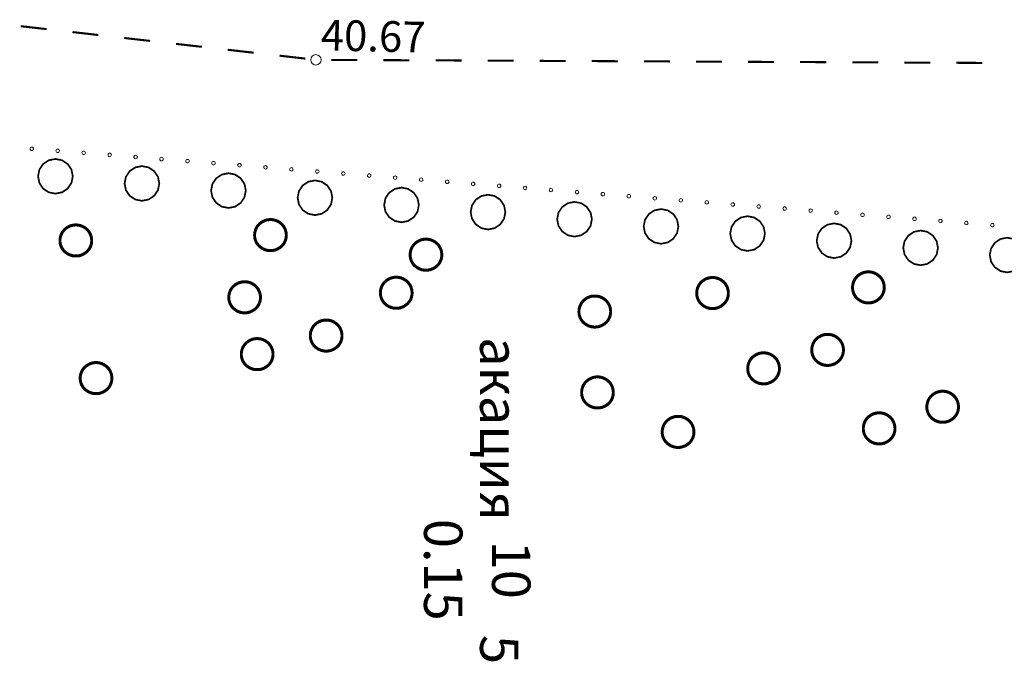
# Model space of a CAD drawing. Extents: x 3980 to 8671, y -706 to 3217.
# Drawn here: x 5164 to 5221, y -235 to -198 of the extents above; entities that cross this region are included whole.
import ezdxf
from ezdxf.enums import TextEntityAlignment as Align

# ---------------------------------------------------------------- set-up
doc = ezdxf.new("R2010")
doc.units = 0
doc.header["$MEASUREMENT"] = 0
for name, color, linetype in [('ГРАНИЦА_ПРОЕЗЖЕЙ_ЧАСТИ_УЛИЦЫ', 7, 'Continuous'), ('Контур_растительности', 7, 'Continuous'), ('ОТМЕТКА_ВЫСОТЫ', 7, 'Continuous'), ('Полоса_древесных_насаждений', 7, 'Continuous'), ('РАСТИТЕЛЬНОСТЬ', 7, 'Continuous')]:
    doc.layers.add(name, color=color, linetype=linetype)
doc.styles.add('TIMES_NEW_ROMAN_CYR_I204', font='Times New Roman Cyr')
doc.styles.add('TIMES_NEW_ROMAN_CYR_IU204', font='Times New Roman CYR')

# ---------------------------------------------------------------- blocks, each defined once
blk = doc.blocks.new('EMF_леса_высокоствольные_500')
at = {"color": 7}
for points in [[(0.506, 0.977), (0.512, 0.977), (0.518, 0.977), (0.523, 0.977), (0.529, 0.977), (0.535, 0.977), (0.541, 0.976), (0.547, 0.976), (0.553, 0.975), (0.558, 0.975), (0.564, 0.974), (0.57, 0.973), (0.575, 0.972), (0.581, 0.972), (0.587, 0.971), (0.592, 0.97), (0.598, 0.969), (0.603, 0.967), (0.609, 0.966), (0.614, 0.965), (0.62, 0.964), (0.625, 0.962), (0.631, 0.961), (0.636, 0.959), (0.642, 0.958), (0.647, 0.956), (0.652, 0.954), (0.657, 0.953), (0.663, 0.951), (0.668, 0.949), (0.673, 0.947), (0.678, 0.945), (0.683, 0.943), (0.688, 0.941), (0.693, 0.939), (0.698, 0.937), (0.703, 0.934), (0.708, 0.932), (0.713, 0.93), (0.718, 0.927), (0.723, 0.925), (0.728, 0.922), (0.733, 0.919), (0.737, 0.917), (0.742, 0.914), (0.747, 0.911), (0.751, 0.908), (0.756, 0.906), (0.761, 0.903), (0.765, 0.9), (0.77, 0.897), (0.774, 0.894), (0.779, 0.89), (0.783, 0.887), (0.787, 0.884), (0.792, 0.881), (0.796, 0.877), (0.8, 0.874), (0.804, 0.871), (0.808, 0.867), (0.812, 0.864), (0.817, 0.86), (0.821, 0.856), (0.825, 0.853), (0.828, 0.849), (0.832, 0.845), (0.836, 0.842), (0.84, 0.838), (0.844, 0.834), (0.847, 0.83), (0.851, 0.826), (0.855, 0.822), (0.858, 0.818), (0.862, 0.814), (0.865, 0.81), (0.869, 0.806), (0.872, 0.801), (0.875, 0.797), (0.879, 0.793), (0.882, 0.788), (0.885, 0.784), (0.888, 0.78), (0.891, 0.775), (0.894, 0.771), (0.897, 0.766), (0.9, 0.762), (0.903, 0.757), (0.906, 0.753), (0.909, 0.748), (0.912, 0.743), (0.914, 0.738), (0.917, 0.734), (0.92, 0.729), (0.922, 0.724), (0.925, 0.719), (0.927, 0.714), (0.929, 0.709), (0.932, 0.704), (0.934, 0.699), (0.936, 0.694), (0.938, 0.689), (0.94, 0.684), (0.942, 0.679), (0.944, 0.674), (0.946, 0.669), (0.948, 0.664), (0.95, 0.659), (0.952, 0.653), (0.953, 0.648), (0.955, 0.643), (0.957, 0.637), (0.958, 0.632), (0.96, 0.627), (0.961, 0.621), (0.962, 0.616), (0.963, 0.61), (0.965, 0.605), (0.966, 0.6), (0.967, 0.594), (0.968, 0.589), (0.969, 0.583), (0.97, 0.577), (0.971, 0.572), (0.971, 0.566), (0.972, 0.561), (0.973, 0.555), (0.973, 0.549), (0.974, 0.544), (0.974, 0.538), (0.975, 0.532), (0.975, 0.526), (0.975, 0.521), (0.975, 0.515), (0.975, 0.509), (0.975, 0.503), (0.975, 0.497), (0.975, 0.492), (0.975, 0.486), (0.975, 0.48), (0.975, 0.474), (0.974, 0.469), (0.974, 0.463), (0.973, 0.457), (0.973, 0.452), (0.972, 0.446), (0.971, 0.44), (0.971, 0.435), (0.97, 0.429), (0.969, 0.424), (0.968, 0.418), (0.967, 0.412), (0.966, 0.407), (0.965, 0.401), (0.963, 0.396), (0.962, 0.391), (0.961, 0.385), (0.96, 0.38), (0.958, 0.374), (0.957, 0.369), (0.955, 0.364), (0.953, 0.358), (0.952, 0.353), (0.95, 0.348), (0.948, 0.343), (0.946, 0.338), (0.944, 0.332), (0.942, 0.327), (0.94, 0.322), (0.938, 0.317), (0.936, 0.312), (0.934, 0.307), (0.932, 0.302), (0.929, 0.297), (0.927, 0.292), (0.925, 0.287), (0.922, 0.282), (0.92, 0.278), (0.917, 0.273), (0.914, 0.268), (0.912, 0.263), (0.909, 0.259), (0.906, 0.254), (0.903, 0.249), (0.9, 0.245), (0.897, 0.24), (0.894, 0.236), (0.891, 0.231), (0.888, 0.227), (0.885, 0.222), (0.882, 0.218), (0.879, 0.214), (0.875, 0.209), (0.872, 0.205), (0.869, 0.201), (0.865, 0.197), (0.862, 0.193), (0.858, 0.189), (0.855, 0.185), (0.851, 0.181), (0.847, 0.177), (0.844, 0.173), (0.84, 0.169), (0.836, 0.165), (0.832, 0.161), (0.828, 0.157), (0.825, 0.154), (0.821, 0.15), (0.817, 0.146), (0.812, 0.143), (0.808, 0.139), (0.804, 0.136), (0.8, 0.132), (0.796, 0.129), (0.792, 0.126), (0.787, 0.123), (0.783, 0.119), (0.779, 0.116), (0.774, 0.113), (0.77, 0.11), (0.765, 0.107), (0.761, 0.104), (0.756, 0.101), (0.751, 0.098), (0.747, 0.095), (0.742, 0.092), (0.737, 0.09), (0.733, 0.087), (0.728, 0.084), (0.723, 0.082), (0.718, 0.079), (0.713, 0.077), (0.708, 0.075), (0.703, 0.072), (0.698, 0.07), (0.693, 0.068), (0.688, 0.066), (0.683, 0.063), (0.678, 0.061), (0.673, 0.059), (0.668, 0.058), (0.663, 0.056), (0.657, 0.054), (0.652, 0.052), (0.647, 0.05), (0.642, 0.049), (0.636, 0.047), (0.631, 0.046), (0.625, 0.044), (0.62, 0.043), (0.614, 0.042), (0.609, 0.04), (0.603, 0.039), (0.598, 0.038), (0.592, 0.037), (0.587, 0.036), (0.581, 0.035), (0.575, 0.034), (0.57, 0.033), (0.564, 0.033), (0.558, 0.032), (0.553, 0.031), (0.547, 0.031), (0.541, 0.03), (0.535, 0.03), (0.529, 0.03), (0.523, 0.029), (0.518, 0.029), (0.512, 0.029), (0.506, 0.029), (0.5, 0.029), (0.494, 0.029), (0.488, 0.029), (0.482, 0.03), (0.476, 0.03), (0.47, 0.03), (0.464, 0.031), (0.458, 0.031), (0.452, 0.032), (0.446, 0.032), (0.44, 0.033), (0.434, 0.034), (0.428, 0.035), (0.423, 0.036), (0.417, 0.037), (0.411, 0.038), (0.406, 0.039), (0.4, 0.04), (0.394, 0.041), (0.389, 0.042), (0.383, 0.044), (0.378, 0.045), (0.372, 0.047), (0.367, 0.048), (0.361, 0.05), (0.356, 0.051), (0.35, 0.053), (0.345, 0.055), (0.34, 0.057), (0.334, 0.059), (0.329, 0.061), (0.324, 0.063), (0.319, 0.065), (0.314, 0.067), (0.309, 0.069), (0.303, 0.071), (0.298, 0.073), (0.293, 0.076), (0.288, 0.078), (0.284, 0.08), (0.279, 0.083), (0.274, 0.085), (0.269, 0.088), (0.264, 0.091), (0.259, 0.093), (0.255, 0.096), (0.25, 0.099), (0.245, 0.102), (0.241, 0.105), (0.236, 0.108), (0.232, 0.111), (0.227, 0.114), (0.223, 0.117), (0.218, 0.12), (0.214, 0.123), (0.21, 0.126), (0.205, 0.13), (0.201, 0.133), (0.197, 0.136), (0.193, 0.14), (0.189, 0.143), (0.185, 0.147), (0.181, 0.15), (0.177, 0.154), (0.173, 0.158), (0.169, 0.161), (0.165, 0.165), (0.161, 0.169), (0.157, 0.173), (0.154, 0.176), (0.15, 0.18), (0.146, 0.184), (0.143, 0.188), (0.139, 0.192), (0.136, 0.196), (0.132, 0.2), (0.129, 0.205), (0.126, 0.209), (0.122, 0.213), (0.119, 0.217), (0.116, 0.222), (0.113, 0.226), (0.11, 0.23), (0.106, 0.235), (0.103, 0.239), (0.101, 0.244), (0.098, 0.248), (0.095, 0.253), (0.092, 0.257), (0.089, 0.262), (0.087, 0.266), (0.084, 0.271), (0.081, 0.276), (0.079, 0.281), (0.076, 0.285), (0.074, 0.29), (0.071, 0.295), (0.069, 0.3), (0.067, 0.305), (0.065, 0.31), (0.063, 0.315), (0.06, 0.32), (0.058, 0.325), (0.056, 0.33), (0.054, 0.335), (0.053, 0.34), (0.051, 0.345), (0.049, 0.35), (0.047, 0.355), (0.046, 0.36), (0.044, 0.366), (0.042, 0.371), (0.041, 0.376), (0.04, 0.382), (0.038, 0.387), (0.037, 0.392), (0.036, 0.398), (0.035, 0.403), (0.033, 0.408), (0.032, 0.414), (0.031, 0.419), (0.03, 0.425), (0.03, 0.43), (0.029, 0.436), (0.028, 0.441), (0.027, 0.447), (0.027, 0.452), (0.026, 0.458), (0.026, 0.464), (0.025, 0.469), (0.025, 0.475), (0.025, 0.48), (0.024, 0.486), (0.024, 0.492), (0.024, 0.498), (0.024, 0.503), (0.024, 0.503), (0.024, 0.509), (0.024, 0.515), (0.024, 0.52), (0.025, 0.526), (0.025, 0.532), (0.025, 0.537), (0.026, 0.543), (0.026, 0.549), (0.027, 0.554), (0.027, 0.56), (0.028, 0.565), (0.029, 0.571), (0.03, 0.576), (0.03, 0.582), (0.031, 0.587), (0.032, 0.593), (0.033, 0.598), (0.035, 0.604), (0.036, 0.609), (0.037, 0.614), (0.038, 0.62), (0.04, 0.625), (0.041, 0.63), (0.042, 0.636), (0.044, 0.641), (0.046, 0.646), (0.047, 0.651), (0.049, 0.656), (0.051, 0.662), (0.053, 0.667), (0.054, 0.672), (0.056, 0.677), (0.058, 0.682), (0.06, 0.687), (0.063, 0.692), (0.065, 0.697), (0.067, 0.702), (0.069, 0.707), (0.071, 0.712), (0.074, 0.716), (0.076, 0.721), (0.079, 0.726), (0.081, 0.731), (0.084, 0.735), (0.087, 0.74), (0.089, 0.745), (0.092, 0.749), (0.095, 0.754), (0.098, 0.758), (0.101, 0.763), (0.103, 0.767), (0.106, 0.772), (0.11, 0.776), (0.113, 0.781), (0.116, 0.785), (0.119, 0.789), (0.122, 0.793), (0.126, 0.798), (0.129, 0.802), (0.132, 0.806), (0.136, 0.81), (0.139, 0.814), (0.143, 0.818), (0.146, 0.822), (0.15, 0.826), (0.154, 0.83), (0.157, 0.834), (0.161, 0.838), (0.165, 0.841), (0.169, 0.845), (0.173, 0.849), (0.177, 0.853), (0.181, 0.856), (0.185, 0.86), (0.189, 0.863), (0.193, 0.867), (0.197, 0.87), (0.201, 0.874), (0.205, 0.877), (0.21, 0.88), (0.214, 0.883), (0.218, 0.887), (0.223, 0.89), (0.227, 0.893), (0.232, 0.896), (0.236, 0.899), (0.241, 0.902), (0.245, 0.905), (0.25, 0.908), (0.255, 0.91), (0.259, 0.913), (0.264, 0.916), (0.269, 0.918), (0.274, 0.921), (0.279, 0.924), (0.284, 0.926), (0.288, 0.928), (0.293, 0.931), (0.298, 0.933), (0.303, 0.935), (0.309, 0.938), (0.314, 0.94), (0.319, 0.942), (0.324, 0.944), (0.329, 0.946), (0.334, 0.948), (0.34, 0.95), (0.345, 0.952), (0.35, 0.953), (0.356, 0.955), (0.361, 0.957), (0.367, 0.958), (0.372, 0.96), (0.378, 0.961), (0.383, 0.963), (0.389, 0.964), (0.394, 0.965), (0.4, 0.967), (0.406, 0.968), (0.411, 0.969), (0.417, 0.97), (0.423, 0.971), (0.428, 0.972), (0.434, 0.973), (0.44, 0.973), (0.446, 0.974), (0.452, 0.975), (0.458, 0.975), (0.464, 0.976), (0.47, 0.976), (0.476, 0.977), (0.482, 0.977), (0.488, 0.977), (0.494, 0.977), (0.5, 0.977), (0.506, 0.977)], [(0.506, 0.955), (0.511, 0.955), (0.517, 0.955), (0.523, 0.955), (0.528, 0.954), (0.534, 0.954), (0.54, 0.953), (0.545, 0.953), (0.551, 0.952), (0.556, 0.952), (0.562, 0.951), (0.567, 0.95), (0.573, 0.95), (0.578, 0.949), (0.584, 0.948), (0.589, 0.947), (0.595, 0.945), (0.6, 0.944), (0.606, 0.943), (0.611, 0.942), (0.616, 0.94), (0.622, 0.939), (0.627, 0.937), (0.632, 0.936), (0.637, 0.934), (0.643, 0.932), (0.648, 0.931), (0.653, 0.929), (0.658, 0.927), (0.663, 0.925), (0.668, 0.923), (0.673, 0.921), (0.678, 0.919), (0.683, 0.916), (0.688, 0.914), (0.693, 0.912), (0.698, 0.909), (0.703, 0.907), (0.708, 0.904), (0.713, 0.902), (0.717, 0.899), (0.722, 0.897), (0.727, 0.894), (0.731, 0.891), (0.736, 0.888), (0.741, 0.885), (0.745, 0.882), (0.75, 0.879), (0.754, 0.876), (0.759, 0.873), (0.763, 0.87), (0.768, 0.867), (0.772, 0.863), (0.776, 0.86), (0.78, 0.857), (0.785, 0.853), (0.789, 0.85), (0.793, 0.846), (0.797, 0.843), (0.801, 0.839), (0.805, 0.835), (0.809, 0.832), (0.813, 0.828), (0.817, 0.824), (0.821, 0.82), (0.825, 0.816), (0.828, 0.812), (0.832, 0.808), (0.836, 0.804), (0.839, 0.8), (0.843, 0.796), (0.846, 0.792), (0.85, 0.788), (0.853, 0.783), (0.857, 0.779), (0.86, 0.775), (0.863, 0.77), (0.866, 0.766), (0.87, 0.761), (0.873, 0.757), (0.876, 0.752), (0.879, 0.748), (0.882, 0.743), (0.885, 0.739), (0.887, 0.734), (0.89, 0.729), (0.893, 0.724), (0.896, 0.72), (0.898, 0.715), (0.901, 0.71), (0.903, 0.705), (0.906, 0.7), (0.908, 0.695), (0.911, 0.69), (0.913, 0.685), (0.915, 0.68), (0.917, 0.675), (0.919, 0.67), (0.921, 0.664), (0.923, 0.659), (0.925, 0.654), (0.927, 0.649), (0.929, 0.643), (0.931, 0.638), (0.932, 0.633), (0.934, 0.627), (0.935, 0.622), (0.937, 0.617), (0.938, 0.611), (0.939, 0.606), (0.941, 0.6), (0.942, 0.595), (0.943, 0.589), (0.944, 0.584), (0.945, 0.578), (0.946, 0.572), (0.947, 0.567), (0.948, 0.561), (0.948, 0.555), (0.949, 0.55), (0.95, 0.544), (0.95, 0.538), (0.95, 0.532), (0.951, 0.527), (0.951, 0.521), (0.951, 0.515), (0.951, 0.509), (0.951, 0.503), (0.951, 0.503), (0.951, 0.497), (0.951, 0.492), (0.951, 0.486), (0.951, 0.48), (0.95, 0.474), (0.95, 0.468), (0.95, 0.463), (0.949, 0.457), (0.948, 0.451), (0.948, 0.445), (0.947, 0.44), (0.946, 0.434), (0.945, 0.429), (0.944, 0.423), (0.943, 0.417), (0.942, 0.412), (0.941, 0.406), (0.939, 0.401), (0.938, 0.395), (0.937, 0.39), (0.935, 0.384), (0.934, 0.379), (0.932, 0.374), (0.931, 0.368), (0.929, 0.363), (0.927, 0.358), (0.925, 0.352), (0.923, 0.347), (0.921, 0.342), (0.919, 0.337), (0.917, 0.332), (0.915, 0.327), (0.913, 0.322), (0.911, 0.317), (0.908, 0.312), (0.906, 0.307), (0.903, 0.302), (0.901, 0.297), (0.898, 0.292), (0.896, 0.287), (0.893, 0.282), (0.89, 0.277), (0.887, 0.273), (0.885, 0.268), (0.882, 0.263), (0.879, 0.259), (0.876, 0.254), (0.873, 0.25), (0.87, 0.245), (0.866, 0.241), (0.863, 0.236), (0.86, 0.232), (0.857, 0.227), (0.853, 0.223), (0.85, 0.219), (0.846, 0.215), (0.843, 0.21), (0.839, 0.206), (0.836, 0.202), (0.832, 0.198), (0.828, 0.194), (0.825, 0.19), (0.821, 0.186), (0.817, 0.182), (0.813, 0.179), (0.809, 0.175), (0.805, 0.171), (0.801, 0.167), (0.797, 0.164), (0.793, 0.16), (0.789, 0.157), (0.785, 0.153), (0.78, 0.15), (0.776, 0.146), (0.772, 0.143), (0.768, 0.14), (0.763, 0.137), (0.759, 0.133), (0.754, 0.13), (0.75, 0.127), (0.745, 0.124), (0.741, 0.121), (0.736, 0.118), (0.731, 0.115), (0.727, 0.113), (0.722, 0.11), (0.717, 0.107), (0.713, 0.105), (0.708, 0.102), (0.703, 0.099), (0.698, 0.097), (0.693, 0.095), (0.688, 0.092), (0.683, 0.09), (0.678, 0.088), (0.673, 0.086), (0.668, 0.084), (0.663, 0.082), (0.658, 0.08), (0.653, 0.078), (0.648, 0.076), (0.643, 0.074), (0.637, 0.072), (0.632, 0.071), (0.627, 0.069), (0.622, 0.068), (0.616, 0.066), (0.611, 0.065), (0.606, 0.063), (0.6, 0.062), (0.595, 0.061), (0.589, 0.06), (0.584, 0.059), (0.578, 0.058), (0.573, 0.057), (0.567, 0.056), (0.562, 0.055), (0.556, 0.055), (0.551, 0.054), (0.545, 0.053), (0.54, 0.053), (0.534, 0.053), (0.528, 0.052), (0.523, 0.052), (0.517, 0.052), (0.511, 0.052), (0.506, 0.052), (0.506, 0.052), (0.5, 0.052), (0.494, 0.052), (0.488, 0.052), (0.482, 0.052), (0.477, 0.053), (0.471, 0.053), (0.465, 0.053), (0.459, 0.054), (0.454, 0.055), (0.448, 0.055), (0.442, 0.056), (0.437, 0.057), (0.431, 0.058), (0.425, 0.059), (0.42, 0.06), (0.414, 0.061), (0.409, 0.062), (0.403, 0.063), (0.398, 0.064), (0.392, 0.066), (0.387, 0.067), (0.381, 0.069), (0.376, 0.07), (0.371, 0.072), (0.365, 0.073), (0.36, 0.075), (0.355, 0.077), (0.35, 0.079), (0.344, 0.081), (0.339, 0.083), (0.334, 0.085), (0.329, 0.087), (0.324, 0.089), (0.319, 0.091), (0.314, 0.093), (0.309, 0.096), (0.304, 0.098), (0.299, 0.101), (0.294, 0.103), (0.289, 0.106), (0.284, 0.108), (0.279, 0.111), (0.275, 0.114), (0.27, 0.116), (0.265, 0.119), (0.261, 0.122), (0.256, 0.125), (0.252, 0.128), (0.247, 0.131), (0.243, 0.134), (0.238, 0.137), (0.234, 0.14), (0.229, 0.144), (0.225, 0.147), (0.221, 0.15), (0.216, 0.154), (0.212, 0.157), (0.208, 0.161), (0.204, 0.164), (0.2, 0.168), (0.196, 0.171), (0.192, 0.175), (0.188, 0.179), (0.184, 0.182), (0.18, 0.186), (0.176, 0.19), (0.173, 0.194), (0.169, 0.198), (0.165, 0.202), (0.162, 0.206), (0.158, 0.21), (0.155, 0.214), (0.151, 0.218), (0.148, 0.222), (0.144, 0.227), (0.141, 0.231), (0.138, 0.235), (0.134, 0.24), (0.131, 0.244), (0.128, 0.248), (0.125, 0.253), (0.122, 0.257), (0.119, 0.262), (0.116, 0.267), (0.113, 0.271), (0.111, 0.276), (0.108, 0.28), (0.105, 0.285), (0.103, 0.29), (0.1, 0.295), (0.097, 0.3), (0.095, 0.304), (0.093, 0.309), (0.09, 0.314), (0.088, 0.319), (0.086, 0.324), (0.084, 0.329), (0.081, 0.334), (0.079, 0.339), (0.077, 0.344), (0.076, 0.35), (0.074, 0.355), (0.072, 0.36), (0.07, 0.365), (0.068, 0.37), (0.067, 0.376), (0.065, 0.381), (0.064, 0.386), (0.062, 0.392), (0.061, 0.397), (0.06, 0.402), (0.058, 0.408), (0.057, 0.413), (0.056, 0.419), (0.055, 0.424), (0.054, 0.43), (0.053, 0.435), (0.053, 0.441), (0.052, 0.446), (0.051, 0.452), (0.05, 0.458), (0.05, 0.463), (0.049, 0.469), (0.049, 0.475), (0.049, 0.48), (0.048, 0.486), (0.048, 0.492), (0.048, 0.497), (0.048, 0.503), (0.048, 0.509), (0.048, 0.515), (0.048, 0.521), (0.049, 0.526), (0.049, 0.532), (0.049, 0.538), (0.05, 0.543), (0.05, 0.549), (0.051, 0.555), (0.052, 0.56), (0.053, 0.566), (0.053, 0.571), (0.054, 0.577), (0.055, 0.582), (0.056, 0.588), (0.057, 0.593), (0.058, 0.599), (0.06, 0.604), (0.061, 0.61), (0.062, 0.615), (0.064, 0.62), (0.065, 0.626), (0.067, 0.631), (0.068, 0.636), (0.07, 0.641), (0.072, 0.647), (0.074, 0.652), (0.076, 0.657), (0.077, 0.662), (0.079, 0.667), (0.081, 0.672), (0.084, 0.677), (0.086, 0.682), (0.088, 0.687), (0.09, 0.692), (0.093, 0.697), (0.095, 0.702), (0.097, 0.707), (0.1, 0.712), (0.103, 0.717), (0.105, 0.721), (0.108, 0.726), (0.111, 0.731), (0.113, 0.735), (0.116, 0.74), (0.119, 0.745), (0.122, 0.749), (0.125, 0.754), (0.128, 0.758), (0.131, 0.763), (0.134, 0.767), (0.138, 0.771), (0.141, 0.776), (0.144, 0.78), (0.148, 0.784), (0.151, 0.788), (0.155, 0.792), (0.158, 0.797), (0.162, 0.801), (0.165, 0.805), (0.169, 0.809), (0.173, 0.813), (0.176, 0.816), (0.18, 0.82), (0.184, 0.824), (0.188, 0.828), (0.192, 0.832), (0.196, 0.835), (0.2, 0.839), (0.204, 0.842), (0.208, 0.846), (0.212, 0.849), (0.216, 0.853), (0.221, 0.856), (0.225, 0.86), (0.229, 0.863), (0.234, 0.866), (0.238, 0.869), (0.243, 0.872), (0.247, 0.876), (0.252, 0.879), (0.256, 0.882), (0.261, 0.884), (0.265, 0.887), (0.27, 0.89), (0.275, 0.893), (0.279, 0.896), (0.284, 0.898), (0.289, 0.901), (0.294, 0.903), (0.299, 0.906), (0.304, 0.908), (0.309, 0.911), (0.314, 0.913), (0.319, 0.915), (0.324, 0.918), (0.329, 0.92), (0.334, 0.922), (0.339, 0.924), (0.344, 0.926), (0.35, 0.928), (0.355, 0.93), (0.36, 0.931), (0.365, 0.933), (0.371, 0.935), (0.376, 0.936), (0.381, 0.938), (0.387, 0.939), (0.392, 0.941), (0.398, 0.942), (0.403, 0.943), (0.409, 0.945), (0.414, 0.946), (0.42, 0.947), (0.425, 0.948), (0.431, 0.949), (0.437, 0.95), (0.442, 0.951), (0.448, 0.951), (0.454, 0.952), (0.459, 0.953), (0.465, 0.953), (0.471, 0.954), (0.477, 0.954), (0.482, 0.954), (0.488, 0.955), (0.494, 0.955), (0.5, 0.955)], [(0.506, 0.932), (0.511, 0.932), (0.517, 0.932), (0.523, 0.932), (0.528, 0.932), (0.534, 0.931), (0.54, 0.931), (0.545, 0.93), (0.551, 0.93), (0.556, 0.929), (0.562, 0.928), (0.567, 0.928), (0.573, 0.927), (0.578, 0.926), (0.584, 0.925), (0.589, 0.924), (0.594, 0.923), (0.6, 0.921), (0.605, 0.92), (0.61, 0.919), (0.616, 0.917), (0.621, 0.916), (0.626, 0.914), (0.631, 0.912), (0.636, 0.911), (0.642, 0.909), (0.647, 0.907), (0.652, 0.905), (0.657, 0.903), (0.662, 0.901), (0.667, 0.899), (0.672, 0.897), (0.677, 0.895), (0.682, 0.892), (0.687, 0.89), (0.691, 0.888), (0.696, 0.885), (0.701, 0.883), (0.706, 0.88), (0.711, 0.877), (0.715, 0.875), (0.72, 0.872), (0.724, 0.869), (0.729, 0.866), (0.734, 0.863), (0.738, 0.86), (0.742, 0.857), (0.747, 0.854), (0.751, 0.851), (0.756, 0.848), (0.76, 0.844), (0.764, 0.841), (0.768, 0.838), (0.772, 0.834), (0.777, 0.831), (0.781, 0.827), (0.785, 0.823), (0.789, 0.82), (0.793, 0.816), (0.797, 0.812), (0.8, 0.809), (0.804, 0.805), (0.808, 0.801), (0.812, 0.797), (0.815, 0.793), (0.819, 0.789), (0.823, 0.785), (0.826, 0.781), (0.83, 0.776), (0.833, 0.772), (0.836, 0.768), (0.84, 0.764), (0.843, 0.759), (0.846, 0.755), (0.849, 0.75), (0.852, 0.746), (0.855, 0.741), (0.858, 0.737), (0.861, 0.732), (0.864, 0.728), (0.867, 0.723), (0.87, 0.718), (0.872, 0.714), (0.875, 0.709), (0.878, 0.704), (0.88, 0.699), (0.883, 0.694), (0.885, 0.689), (0.887, 0.684), (0.89, 0.679), (0.892, 0.674), (0.894, 0.669), (0.896, 0.664), (0.898, 0.659), (0.9, 0.654), (0.902, 0.648), (0.904, 0.643), (0.906, 0.638), (0.907, 0.633), (0.909, 0.627), (0.911, 0.622), (0.912, 0.616), (0.914, 0.611), (0.915, 0.606), (0.916, 0.6), (0.918, 0.595), (0.919, 0.589), (0.92, 0.584), (0.921, 0.578), (0.922, 0.572), (0.923, 0.567), (0.923, 0.561), (0.924, 0.555), (0.925, 0.55), (0.925, 0.544), (0.926, 0.538), (0.926, 0.532), (0.927, 0.527), (0.927, 0.521), (0.927, 0.515), (0.927, 0.509), (0.927, 0.503), (0.927, 0.503), (0.927, 0.497), (0.927, 0.492), (0.927, 0.486), (0.927, 0.48), (0.926, 0.474), (0.926, 0.468), (0.925, 0.463), (0.925, 0.457), (0.924, 0.451), (0.923, 0.445), (0.923, 0.44), (0.922, 0.434), (0.921, 0.429), (0.92, 0.423), (0.919, 0.417), (0.918, 0.412), (0.916, 0.406), (0.915, 0.401), (0.914, 0.395), (0.912, 0.39), (0.911, 0.385), (0.909, 0.379), (0.907, 0.374), (0.906, 0.369), (0.904, 0.363), (0.902, 0.358), (0.9, 0.353), (0.898, 0.348), (0.896, 0.343), (0.894, 0.337), (0.892, 0.332), (0.89, 0.327), (0.887, 0.322), (0.885, 0.317), (0.883, 0.312), (0.88, 0.307), (0.878, 0.303), (0.875, 0.298), (0.872, 0.293), (0.87, 0.288), (0.867, 0.284), (0.864, 0.279), (0.861, 0.274), (0.858, 0.27), (0.855, 0.265), (0.852, 0.261), (0.849, 0.256), (0.846, 0.252), (0.843, 0.247), (0.84, 0.243), (0.836, 0.239), (0.833, 0.234), (0.83, 0.23), (0.826, 0.226), (0.823, 0.222), (0.819, 0.218), (0.815, 0.214), (0.812, 0.21), (0.808, 0.206), (0.804, 0.202), (0.8, 0.198), (0.797, 0.194), (0.793, 0.19), (0.789, 0.187), (0.785, 0.183), (0.781, 0.179), (0.777, 0.176), (0.772, 0.172), (0.768, 0.169), (0.764, 0.166), (0.76, 0.162), (0.756, 0.159), (0.751, 0.156), (0.747, 0.153), (0.742, 0.149), (0.738, 0.146), (0.734, 0.143), (0.729, 0.14), (0.724, 0.137), (0.72, 0.135), (0.715, 0.132), (0.711, 0.129), (0.706, 0.126), (0.701, 0.124), (0.696, 0.121), (0.691, 0.119), (0.687, 0.116), (0.682, 0.114), (0.677, 0.112), (0.672, 0.11), (0.667, 0.107), (0.662, 0.105), (0.657, 0.103), (0.652, 0.101), (0.647, 0.099), (0.642, 0.098), (0.636, 0.096), (0.631, 0.094), (0.626, 0.092), (0.621, 0.091), (0.616, 0.089), (0.61, 0.088), (0.605, 0.086), (0.6, 0.085), (0.594, 0.084), (0.589, 0.083), (0.584, 0.082), (0.578, 0.081), (0.573, 0.08), (0.567, 0.079), (0.562, 0.078), (0.556, 0.077), (0.551, 0.077), (0.545, 0.076), (0.54, 0.076), (0.534, 0.075), (0.528, 0.075), (0.523, 0.075), (0.517, 0.074), (0.511, 0.074), (0.506, 0.074), (0.506, 0.074), (0.5, 0.074), (0.494, 0.074), (0.488, 0.075), (0.482, 0.075), (0.476, 0.075), (0.471, 0.076), (0.465, 0.076), (0.459, 0.077), (0.453, 0.077), (0.448, 0.078), (0.442, 0.079), (0.436, 0.08), (0.431, 0.081), (0.425, 0.082), (0.419, 0.083), (0.414, 0.084), (0.408, 0.085), (0.403, 0.086), (0.397, 0.088), (0.392, 0.089), (0.386, 0.091), (0.381, 0.092), (0.376, 0.094), (0.37, 0.095), (0.365, 0.097), (0.36, 0.099), (0.355, 0.101), (0.349, 0.103), (0.344, 0.105), (0.339, 0.107), (0.334, 0.109), (0.329, 0.111), (0.324, 0.113), (0.319, 0.116), (0.314, 0.118), (0.309, 0.121), (0.304, 0.123), (0.299, 0.126), (0.294, 0.128), (0.29, 0.131), (0.285, 0.134), (0.28, 0.136), (0.275, 0.139), (0.271, 0.142), (0.266, 0.145), (0.262, 0.148), (0.257, 0.151), (0.253, 0.154), (0.248, 0.158), (0.244, 0.161), (0.24, 0.164), (0.235, 0.167), (0.231, 0.171), (0.227, 0.174), (0.223, 0.178), (0.219, 0.181), (0.214, 0.185), (0.21, 0.189), (0.206, 0.192), (0.203, 0.196), (0.199, 0.2), (0.195, 0.204), (0.191, 0.208), (0.187, 0.212), (0.184, 0.215), (0.18, 0.22), (0.176, 0.224), (0.173, 0.228), (0.169, 0.232), (0.166, 0.236), (0.163, 0.24), (0.159, 0.245), (0.156, 0.249), (0.153, 0.253), (0.15, 0.258), (0.147, 0.262), (0.144, 0.267), (0.141, 0.271), (0.138, 0.276), (0.135, 0.28), (0.132, 0.285), (0.129, 0.29), (0.127, 0.295), (0.124, 0.299), (0.121, 0.304), (0.119, 0.309), (0.116, 0.314), (0.114, 0.319), (0.112, 0.324), (0.109, 0.329), (0.107, 0.334), (0.105, 0.339), (0.103, 0.344), (0.101, 0.349), (0.099, 0.354), (0.097, 0.359), (0.095, 0.364), (0.094, 0.37), (0.092, 0.375), (0.09, 0.38), (0.089, 0.386), (0.087, 0.391), (0.086, 0.396), (0.084, 0.402), (0.083, 0.407), (0.082, 0.413), (0.081, 0.418), (0.08, 0.424), (0.079, 0.429), (0.078, 0.435), (0.077, 0.44), (0.076, 0.446), (0.075, 0.452), (0.075, 0.457), (0.074, 0.463), (0.074, 0.469), (0.073, 0.474), (0.073, 0.48), (0.073, 0.486), (0.072, 0.492), (0.072, 0.497), (0.072, 0.503), (0.072, 0.509), (0.072, 0.515), (0.073, 0.521), (0.073, 0.526), (0.073, 0.532), (0.074, 0.538), (0.074, 0.544), (0.075, 0.549), (0.075, 0.555), (0.076, 0.561), (0.077, 0.566), (0.078, 0.572), (0.079, 0.577), (0.08, 0.583), (0.081, 0.588), (0.082, 0.594), (0.083, 0.599), (0.084, 0.605), (0.086, 0.61), (0.087, 0.616), (0.089, 0.621), (0.09, 0.626), (0.092, 0.632), (0.094, 0.637), (0.095, 0.642), (0.097, 0.647), (0.099, 0.652), (0.101, 0.658), (0.103, 0.663), (0.105, 0.668), (0.107, 0.673), (0.109, 0.678), (0.112, 0.683), (0.114, 0.688), (0.116, 0.693), (0.119, 0.698), (0.121, 0.702), (0.124, 0.707), (0.127, 0.712), (0.129, 0.717), (0.132, 0.721), (0.135, 0.726), (0.138, 0.731), (0.141, 0.735), (0.144, 0.74), (0.147, 0.744), (0.15, 0.749), (0.153, 0.753), (0.156, 0.758), (0.159, 0.762), (0.163, 0.766), (0.166, 0.77), (0.169, 0.775), (0.173, 0.779), (0.176, 0.783), (0.18, 0.787), (0.184, 0.791), (0.187, 0.795), (0.191, 0.799), (0.195, 0.803), (0.199, 0.807), (0.203, 0.81), (0.206, 0.814), (0.21, 0.818), (0.214, 0.822), (0.219, 0.825), (0.223, 0.829), (0.227, 0.832), (0.231, 0.836), (0.235, 0.839), (0.24, 0.842), (0.244, 0.846), (0.248, 0.849), (0.253, 0.852), (0.257, 0.855), (0.262, 0.858), (0.266, 0.861), (0.271, 0.864), (0.275, 0.867), (0.28, 0.87), (0.285, 0.873), (0.29, 0.876), (0.294, 0.878), (0.299, 0.881), (0.304, 0.883), (0.309, 0.886), (0.314, 0.888), (0.319, 0.891), (0.324, 0.893), (0.329, 0.895), (0.334, 0.897), (0.339, 0.9), (0.344, 0.902), (0.349, 0.904), (0.355, 0.906), (0.36, 0.908), (0.365, 0.909), (0.37, 0.911), (0.376, 0.913), (0.381, 0.914), (0.386, 0.916), (0.392, 0.917), (0.397, 0.919), (0.403, 0.92), (0.408, 0.921), (0.414, 0.923), (0.419, 0.924), (0.425, 0.925), (0.431, 0.926), (0.436, 0.927), (0.442, 0.928), (0.448, 0.928), (0.453, 0.929), (0.459, 0.93), (0.465, 0.93), (0.471, 0.931), (0.476, 0.931), (0.482, 0.932), (0.488, 0.932), (0.494, 0.932), (0.5, 0.932)]]:
    blk.add_lwpolyline(points, close=True, dxfattribs=at)

msp = doc.modelspace()

# ---------------------------------------------------------------- linework, layer by layer
at = {"layer": 'ГРАНИЦА_ПРОЕЗЖЕЙ_ЧАСТИ_УЛИЦЫ', "color": 8, "lineweight": 15, "true_color": 0x757575, "const_width": 0.12}
for points in [[(5164.5, -198.597), (5165.991, -198.767)], [(5167.481, -198.936), (5168.971, -199.106)], [(5170.462, -199.276), (5171.952, -199.446)], [(5173.442, -199.616), (5174.933, -199.786)], [(5176.423, -199.955), (5177.913, -200.125)], [(5179.404, -200.295), (5180.894, -200.465)], [(5182.39, -200.538), (5183.89, -200.545)], [(5185.39, -200.552), (5186.89, -200.559)], [(5188.39, -200.566), (5189.89, -200.573)], [(5191.39, -200.58), (5192.89, -200.587)], [(5194.39, -200.594), (5195.89, -200.601)], [(5197.39, -200.608), (5198.89, -200.615)], [(5200.39, -200.622), (5201.89, -200.629)], [(5203.39, -200.636), (5204.89, -200.643)], [(5206.39, -200.649), (5207.89, -200.656)], [(5209.39, -200.663), (5210.89, -200.67)], [(5212.39, -200.677), (5213.89, -200.684)], [(5215.39, -200.691), (5216.89, -200.698)], [(5218.39, -200.705), (5219.89, -200.712)]]:
    msp.add_lwpolyline(points, dxfattribs=at)
at = {"layer": 'Контур_растительности', "color": 8, "lineweight": 15, "true_color": 0x757575}
for points in [[(5165.135, -205.756), (5165.173, -205.748), (5165.205, -205.727), (5165.227, -205.694), (5165.235, -205.656), (5165.227, -205.618), (5165.205, -205.585), (5165.173, -205.564), (5165.135, -205.556), (5165.096, -205.564), (5165.064, -205.585), (5165.042, -205.618), (5165.035, -205.656), (5165.042, -205.694), (5165.064, -205.727), (5165.096, -205.748)], [(5166.63, -205.875), (5166.668, -205.867), (5166.701, -205.846), (5166.722, -205.813), (5166.73, -205.775), (5166.722, -205.737), (5166.701, -205.704), (5166.668, -205.682), (5166.63, -205.675), (5166.592, -205.682), (5166.559, -205.704), (5166.537, -205.737), (5166.53, -205.775), (5166.537, -205.813), (5166.559, -205.846), (5166.592, -205.867)], [(5168.125, -205.994), (5168.163, -205.986), (5168.196, -205.964), (5168.218, -205.932), (5168.225, -205.894), (5168.218, -205.855), (5168.196, -205.823), (5168.163, -205.801), (5168.125, -205.794), (5168.087, -205.801), (5168.054, -205.823), (5168.033, -205.855), (5168.025, -205.894), (5168.033, -205.932), (5168.054, -205.964), (5168.087, -205.986)], [(5169.62, -206.113), (5169.659, -206.105), (5169.691, -206.083), (5169.713, -206.051), (5169.72, -206.013), (5169.713, -205.974), (5169.691, -205.942), (5169.659, -205.92), (5169.62, -205.913), (5169.582, -205.92), (5169.55, -205.942), (5169.528, -205.974), (5169.52, -206.013), (5169.528, -206.051), (5169.55, -206.083), (5169.582, -206.105)], [(5171.116, -206.231), (5171.154, -206.224), (5171.186, -206.202), (5171.208, -206.17), (5171.216, -206.131), (5171.208, -206.093), (5171.186, -206.061), (5171.154, -206.039), (5171.116, -206.031), (5171.077, -206.039), (5171.045, -206.061), (5171.023, -206.093), (5171.016, -206.131), (5171.023, -206.17), (5171.045, -206.202), (5171.077, -206.224)], [(5172.611, -206.35), (5172.649, -206.343), (5172.682, -206.321), (5172.703, -206.288), (5172.711, -206.25), (5172.703, -206.212), (5172.682, -206.179), (5172.649, -206.158), (5172.611, -206.15), (5172.573, -206.158), (5172.54, -206.179), (5172.519, -206.212), (5172.511, -206.25), (5172.519, -206.288), (5172.54, -206.321), (5172.573, -206.343)], [(5174.106, -206.469), (5174.145, -206.461), (5174.177, -206.44), (5174.199, -206.407), (5174.206, -206.369), (5174.199, -206.331), (5174.177, -206.298), (5174.145, -206.277), (5174.106, -206.269), (5174.068, -206.277), (5174.036, -206.298), (5174.014, -206.331), (5174.006, -206.369), (5174.014, -206.407), (5174.036, -206.44), (5174.068, -206.461)], [(5175.602, -206.588), (5175.64, -206.58), (5175.672, -206.559), (5175.694, -206.526), (5175.702, -206.488), (5175.694, -206.45), (5175.672, -206.417), (5175.64, -206.396), (5175.602, -206.388), (5175.563, -206.396), (5175.531, -206.417), (5175.509, -206.45), (5175.502, -206.488), (5175.509, -206.526), (5175.531, -206.559), (5175.563, -206.58)], [(5177.097, -206.707), (5177.135, -206.699), (5177.168, -206.677), (5177.189, -206.645), (5177.197, -206.607), (5177.189, -206.568), (5177.168, -206.536), (5177.135, -206.514), (5177.097, -206.507), (5177.059, -206.514), (5177.026, -206.536), (5177.004, -206.568), (5176.997, -206.607), (5177.004, -206.645), (5177.026, -206.677), (5177.059, -206.699)], [(5178.592, -206.826), (5178.63, -206.818), (5178.663, -206.796), (5178.685, -206.764), (5178.692, -206.726), (5178.685, -206.687), (5178.663, -206.655), (5178.63, -206.633), (5178.592, -206.626), (5178.554, -206.633), (5178.521, -206.655), (5178.5, -206.687), (5178.492, -206.726), (5178.5, -206.764), (5178.521, -206.796), (5178.554, -206.818)], [(5180.087, -206.944), (5180.126, -206.937), (5180.158, -206.915), (5180.18, -206.883), (5180.187, -206.844), (5180.18, -206.806), (5180.158, -206.774), (5180.126, -206.752), (5180.087, -206.744), (5180.049, -206.752), (5180.017, -206.774), (5179.995, -206.806), (5179.987, -206.844), (5179.995, -206.883), (5180.017, -206.915), (5180.049, -206.937)], [(5181.583, -207.063), (5181.621, -207.056), (5181.653, -207.034), (5181.675, -207.002), (5181.683, -206.963), (5181.675, -206.925), (5181.653, -206.893), (5181.621, -206.871), (5181.583, -206.863), (5181.544, -206.871), (5181.512, -206.893), (5181.49, -206.925), (5181.483, -206.963), (5181.49, -207.002), (5181.512, -207.034), (5181.544, -207.056)], [(5183.078, -207.182), (5183.116, -207.174), (5183.149, -207.153), (5183.17, -207.12), (5183.178, -207.082), (5183.17, -207.044), (5183.149, -207.011), (5183.116, -206.99), (5183.078, -206.982), (5183.04, -206.99), (5183.007, -207.011), (5182.986, -207.044), (5182.978, -207.082), (5182.986, -207.12), (5183.007, -207.153), (5183.04, -207.174)], [(5184.573, -207.301), (5184.612, -207.293), (5184.644, -207.272), (5184.666, -207.239), (5184.673, -207.201), (5184.666, -207.163), (5184.644, -207.13), (5184.612, -207.109), (5184.573, -207.101), (5184.535, -207.109), (5184.503, -207.13), (5184.481, -207.163), (5184.473, -207.201), (5184.481, -207.239), (5184.503, -207.272), (5184.535, -207.293)], [(5186.069, -207.42), (5186.107, -207.412), (5186.139, -207.39), (5186.161, -207.358), (5186.169, -207.32), (5186.161, -207.282), (5186.139, -207.249), (5186.107, -207.227), (5186.069, -207.22), (5186.03, -207.227), (5185.998, -207.249), (5185.976, -207.282), (5185.969, -207.32), (5185.976, -207.358), (5185.998, -207.39), (5186.03, -207.412)], [(5187.564, -207.539), (5187.602, -207.531), (5187.635, -207.509), (5187.656, -207.477), (5187.664, -207.439), (5187.656, -207.4), (5187.635, -207.368), (5187.602, -207.346), (5187.564, -207.339), (5187.526, -207.346), (5187.493, -207.368), (5187.471, -207.4), (5187.464, -207.439), (5187.471, -207.477), (5187.493, -207.509), (5187.526, -207.531)], [(5189.059, -207.657), (5189.097, -207.65), (5189.13, -207.628), (5189.152, -207.596), (5189.159, -207.557), (5189.152, -207.519), (5189.13, -207.487), (5189.097, -207.465), (5189.059, -207.457), (5189.021, -207.465), (5188.988, -207.487), (5188.967, -207.519), (5188.959, -207.557), (5188.967, -207.596), (5188.988, -207.628), (5189.021, -207.65)], [(5190.554, -207.776), (5190.593, -207.769), (5190.625, -207.747), (5190.647, -207.715), (5190.654, -207.676), (5190.647, -207.638), (5190.625, -207.606), (5190.593, -207.584), (5190.554, -207.576), (5190.516, -207.584), (5190.484, -207.606), (5190.462, -207.638), (5190.454, -207.676), (5190.462, -207.715), (5190.484, -207.747), (5190.516, -207.769)], [(5192.05, -207.895), (5192.088, -207.888), (5192.12, -207.866), (5192.142, -207.833), (5192.15, -207.795), (5192.142, -207.757), (5192.12, -207.724), (5192.088, -207.703), (5192.05, -207.695), (5192.011, -207.703), (5191.979, -207.724), (5191.957, -207.757), (5191.95, -207.795), (5191.957, -207.833), (5191.979, -207.866), (5192.011, -207.888)], [(5193.545, -208.014), (5193.583, -208.006), (5193.616, -207.985), (5193.637, -207.952), (5193.645, -207.914), (5193.637, -207.876), (5193.616, -207.843), (5193.583, -207.822), (5193.545, -207.814), (5193.507, -207.822), (5193.474, -207.843), (5193.453, -207.876), (5193.445, -207.914), (5193.453, -207.952), (5193.474, -207.985), (5193.507, -208.006)], [(5195.04, -208.133), (5195.079, -208.125), (5195.111, -208.104), (5195.133, -208.071), (5195.14, -208.033), (5195.133, -207.995), (5195.111, -207.962), (5195.079, -207.94), (5195.04, -207.933), (5195.002, -207.94), (5194.97, -207.962), (5194.948, -207.995), (5194.94, -208.033), (5194.948, -208.071), (5194.97, -208.104), (5195.002, -208.125)], [(5196.536, -208.252), (5196.574, -208.244), (5196.606, -208.222), (5196.628, -208.19), (5196.636, -208.152), (5196.628, -208.113), (5196.606, -208.081), (5196.574, -208.059), (5196.536, -208.052), (5196.497, -208.059), (5196.465, -208.081), (5196.443, -208.113), (5196.436, -208.152), (5196.443, -208.19), (5196.465, -208.222), (5196.497, -208.244)], [(5198.031, -208.37), (5198.069, -208.363), (5198.102, -208.341), (5198.123, -208.309), (5198.131, -208.27), (5198.123, -208.232), (5198.102, -208.2), (5198.069, -208.178), (5198.031, -208.17), (5197.993, -208.178), (5197.96, -208.2), (5197.938, -208.232), (5197.931, -208.27), (5197.938, -208.309), (5197.96, -208.341), (5197.993, -208.363)], [(5199.526, -208.489), (5199.564, -208.482), (5199.597, -208.46), (5199.619, -208.428), (5199.626, -208.389), (5199.619, -208.351), (5199.597, -208.319), (5199.564, -208.297), (5199.526, -208.289), (5199.488, -208.297), (5199.455, -208.319), (5199.434, -208.351), (5199.426, -208.389), (5199.434, -208.428), (5199.455, -208.46), (5199.488, -208.482)], [(5201.021, -208.608), (5201.06, -208.601), (5201.092, -208.579), (5201.114, -208.546), (5201.121, -208.508), (5201.114, -208.47), (5201.092, -208.437), (5201.06, -208.416), (5201.021, -208.408), (5200.983, -208.416), (5200.951, -208.437), (5200.929, -208.47), (5200.921, -208.508), (5200.929, -208.546), (5200.951, -208.579), (5200.983, -208.601)], [(5202.517, -208.727), (5202.555, -208.719), (5202.587, -208.698), (5202.609, -208.665), (5202.617, -208.627), (5202.609, -208.589), (5202.587, -208.556), (5202.555, -208.535), (5202.517, -208.527), (5202.478, -208.535), (5202.446, -208.556), (5202.424, -208.589), (5202.417, -208.627), (5202.424, -208.665), (5202.446, -208.698), (5202.478, -208.719)], [(5204.012, -208.846), (5204.05, -208.838), (5204.083, -208.817), (5204.104, -208.784), (5204.112, -208.746), (5204.104, -208.708), (5204.083, -208.675), (5204.05, -208.653), (5204.012, -208.646), (5203.974, -208.653), (5203.941, -208.675), (5203.92, -208.708), (5203.912, -208.746), (5203.92, -208.784), (5203.941, -208.817), (5203.974, -208.838)], [(5205.507, -208.965), (5205.546, -208.957), (5205.578, -208.935), (5205.6, -208.903), (5205.607, -208.865), (5205.6, -208.826), (5205.578, -208.794), (5205.546, -208.772), (5205.507, -208.765), (5205.469, -208.772), (5205.437, -208.794), (5205.415, -208.826), (5205.407, -208.865), (5205.415, -208.903), (5205.437, -208.935), (5205.469, -208.957)], [(5207.003, -209.084), (5207.041, -209.076), (5207.073, -209.054), (5207.095, -209.022), (5207.103, -208.984), (5207.095, -208.945), (5207.073, -208.913), (5207.041, -208.891), (5207.003, -208.884), (5206.964, -208.891), (5206.932, -208.913), (5206.91, -208.945), (5206.903, -208.984), (5206.91, -209.022), (5206.932, -209.054), (5206.964, -209.076)], [(5208.498, -209.202), (5208.536, -209.195), (5208.569, -209.173), (5208.59, -209.141), (5208.598, -209.102), (5208.59, -209.064), (5208.569, -209.032), (5208.536, -209.01), (5208.498, -209.002), (5208.46, -209.01), (5208.427, -209.032), (5208.405, -209.064), (5208.398, -209.102), (5208.405, -209.141), (5208.427, -209.173), (5208.46, -209.195)], [(5209.993, -209.321), (5210.031, -209.314), (5210.064, -209.292), (5210.086, -209.259), (5210.093, -209.221), (5210.086, -209.183), (5210.064, -209.151), (5210.031, -209.129), (5209.993, -209.121), (5209.955, -209.129), (5209.922, -209.151), (5209.901, -209.183), (5209.893, -209.221), (5209.901, -209.259), (5209.922, -209.292), (5209.955, -209.314)], [(5211.488, -209.44), (5211.527, -209.432), (5211.559, -209.411), (5211.581, -209.378), (5211.588, -209.34), (5211.581, -209.302), (5211.559, -209.269), (5211.527, -209.248), (5211.488, -209.24), (5211.45, -209.248), (5211.418, -209.269), (5211.396, -209.302), (5211.388, -209.34), (5211.396, -209.378), (5211.418, -209.411), (5211.45, -209.432)], [(5212.984, -209.559), (5213.022, -209.551), (5213.054, -209.53), (5213.076, -209.497), (5213.084, -209.459), (5213.076, -209.421), (5213.054, -209.388), (5213.022, -209.367), (5212.984, -209.359), (5212.945, -209.367), (5212.913, -209.388), (5212.891, -209.421), (5212.884, -209.459), (5212.891, -209.497), (5212.913, -209.53), (5212.945, -209.551)], [(5214.479, -209.678), (5214.517, -209.67), (5214.55, -209.648), (5214.571, -209.616), (5214.579, -209.578), (5214.571, -209.539), (5214.55, -209.507), (5214.517, -209.485), (5214.479, -209.478), (5214.441, -209.485), (5214.408, -209.507), (5214.387, -209.539), (5214.379, -209.578), (5214.387, -209.616), (5214.408, -209.648), (5214.441, -209.67)], [(5215.974, -209.797), (5216.013, -209.789), (5216.045, -209.767), (5216.067, -209.735), (5216.074, -209.697), (5216.067, -209.658), (5216.045, -209.626), (5216.013, -209.604), (5215.974, -209.597), (5215.936, -209.604), (5215.904, -209.626), (5215.882, -209.658), (5215.874, -209.697), (5215.882, -209.735), (5215.904, -209.767), (5215.936, -209.789)], [(5217.47, -209.915), (5217.508, -209.908), (5217.54, -209.886), (5217.562, -209.854), (5217.57, -209.815), (5217.562, -209.777), (5217.54, -209.745), (5217.508, -209.723), (5217.47, -209.715), (5217.431, -209.723), (5217.399, -209.745), (5217.377, -209.777), (5217.37, -209.815), (5217.377, -209.854), (5217.399, -209.886), (5217.431, -209.908)], [(5218.965, -210.034), (5219.003, -210.027), (5219.036, -210.005), (5219.057, -209.973), (5219.065, -209.934), (5219.057, -209.896), (5219.036, -209.864), (5219.003, -209.842), (5218.965, -209.834), (5218.927, -209.842), (5218.894, -209.864), (5218.872, -209.896), (5218.865, -209.934), (5218.872, -209.973), (5218.894, -210.005), (5218.927, -210.027)], [(5220.46, -210.153), (5220.498, -210.145), (5220.531, -210.124), (5220.553, -210.091), (5220.56, -210.053), (5220.553, -210.015), (5220.531, -209.982), (5220.498, -209.961), (5220.46, -209.953), (5220.422, -209.961), (5220.389, -209.982), (5220.368, -210.015), (5220.36, -210.053), (5220.368, -210.091), (5220.389, -210.124), (5220.422, -210.145)]]:
    msp.add_lwpolyline(points, close=True, dxfattribs=at)
at = {"layer": 'ОТМЕТКА_ВЫСОТЫ', "color": 8, "lineweight": 15, "true_color": 0x757575}
msp.add_lwpolyline([(5181.504, -200.834), (5181.619, -200.812), (5181.717, -200.747), (5181.782, -200.649), (5181.804, -200.534), (5181.782, -200.42), (5181.717, -200.322), (5181.619, -200.257), (5181.504, -200.234), (5181.39, -200.257), (5181.292, -200.322), (5181.227, -200.42), (5181.204, -200.534), (5181.227, -200.649), (5181.292, -200.747), (5181.39, -200.812)], close=True, dxfattribs=at)
at = {"layer": 'Полоса_древесных_насаждений', "color": 8, "lineweight": 15, "true_color": 0x757575, "const_width": 0.1}
for points in [[(5166.498, -208.243), (5166.881, -208.166), (5167.205, -207.95), (5167.422, -207.625), (5167.498, -207.243), (5167.422, -206.86), (5167.205, -206.535), (5166.881, -206.319), (5166.498, -206.243), (5166.116, -206.319), (5165.791, -206.535), (5165.574, -206.86), (5165.498, -207.243), (5165.574, -207.625), (5165.791, -207.95), (5166.116, -208.166)], [(5171.481, -208.655), (5171.864, -208.579), (5172.188, -208.362), (5172.405, -208.038), (5172.481, -207.655), (5172.405, -207.272), (5172.188, -206.948), (5171.864, -206.731), (5171.481, -206.655), (5171.098, -206.731), (5170.774, -206.948), (5170.557, -207.272), (5170.481, -207.655), (5170.557, -208.038), (5170.774, -208.362), (5171.098, -208.579)], [(5176.464, -209.067), (5176.847, -208.991), (5177.171, -208.774), (5177.388, -208.45), (5177.464, -208.067), (5177.388, -207.684), (5177.171, -207.36), (5176.847, -207.143), (5176.464, -207.067), (5176.081, -207.143), (5175.757, -207.36), (5175.54, -207.684), (5175.464, -208.067), (5175.54, -208.45), (5175.757, -208.774), (5176.081, -208.991)], [(5181.447, -209.479), (5181.83, -209.403), (5182.154, -209.187), (5182.371, -208.862), (5182.447, -208.479), (5182.371, -208.097), (5182.154, -207.772), (5181.83, -207.556), (5181.447, -207.479), (5181.064, -207.556), (5180.74, -207.772), (5180.523, -208.097), (5180.447, -208.479), (5180.523, -208.862), (5180.74, -209.187), (5181.064, -209.403)], [(5186.43, -209.892), (5186.813, -209.816), (5187.137, -209.599), (5187.354, -209.274), (5187.43, -208.892), (5187.354, -208.509), (5187.137, -208.185), (5186.813, -207.968), (5186.43, -207.892), (5186.047, -207.968), (5185.723, -208.185), (5185.506, -208.509), (5185.43, -208.892), (5185.506, -209.274), (5185.723, -209.599), (5186.047, -209.816)], [(5191.413, -210.304), (5191.796, -210.228), (5192.12, -210.011), (5192.337, -209.687), (5192.413, -209.304), (5192.337, -208.921), (5192.12, -208.597), (5191.796, -208.38), (5191.413, -208.304), (5191.03, -208.38), (5190.706, -208.597), (5190.489, -208.921), (5190.413, -209.304), (5190.489, -209.687), (5190.706, -210.011), (5191.03, -210.228)], [(5196.396, -210.716), (5196.779, -210.64), (5197.103, -210.423), (5197.32, -210.099), (5197.396, -209.716), (5197.32, -209.334), (5197.103, -209.009), (5196.779, -208.792), (5196.396, -208.716), (5196.013, -208.792), (5195.689, -209.009), (5195.472, -209.334), (5195.396, -209.716), (5195.472, -210.099), (5195.689, -210.423), (5196.013, -210.64)], [(5201.379, -211.129), (5201.762, -211.052), (5202.086, -210.836), (5202.303, -210.511), (5202.379, -210.129), (5202.303, -209.746), (5202.086, -209.421), (5201.762, -209.205), (5201.379, -209.129), (5200.996, -209.205), (5200.672, -209.421), (5200.455, -209.746), (5200.379, -210.129), (5200.455, -210.511), (5200.672, -210.836), (5200.996, -211.052)], [(5206.362, -211.541), (5206.745, -211.465), (5207.069, -211.248), (5207.286, -210.923), (5207.362, -210.541), (5207.286, -210.158), (5207.069, -209.834), (5206.745, -209.617), (5206.362, -209.541), (5205.979, -209.617), (5205.655, -209.834), (5205.438, -210.158), (5205.362, -210.541), (5205.438, -210.923), (5205.655, -211.248), (5205.979, -211.465)], [(5211.345, -211.953), (5211.728, -211.877), (5212.052, -211.66), (5212.269, -211.336), (5212.345, -210.953), (5212.269, -210.57), (5212.052, -210.246), (5211.728, -210.029), (5211.345, -209.953), (5210.962, -210.029), (5210.638, -210.246), (5210.421, -210.57), (5210.345, -210.953), (5210.421, -211.336), (5210.638, -211.66), (5210.962, -211.877)], [(5216.328, -212.365), (5216.711, -212.289), (5217.035, -212.072), (5217.252, -211.748), (5217.328, -211.365), (5217.252, -210.983), (5217.035, -210.658), (5216.711, -210.441), (5216.328, -210.365), (5215.945, -210.441), (5215.621, -210.658), (5215.404, -210.983), (5215.328, -211.365), (5215.404, -211.748), (5215.621, -212.072), (5215.945, -212.289)], [(5221.311, -212.778), (5221.694, -212.702), (5222.018, -212.485), (5222.235, -212.16), (5222.311, -211.778), (5222.235, -211.395), (5222.018, -211.071), (5221.694, -210.854), (5221.311, -210.778), (5220.928, -210.854), (5220.604, -211.071), (5220.387, -211.395), (5220.311, -211.778), (5220.387, -212.16), (5220.604, -212.485), (5220.928, -212.702)]]:
    msp.add_lwpolyline(points, close=True, dxfattribs=at)

# ---------------------------------------------------------------- block references
at = {"layer": 'РАСТИТЕЛЬНОСТЬ', "color": 8, "lineweight": 15, "true_color": 0x757575, "xscale": 2, "yscale": 2, "zscale": 2, "rotation": 270}
for p in [(5177.877, -209.63), (5166.667, -209.94), (5186.833, -210.759), (5185.12, -212.95), (5203.338, -212.967), (5212.314, -212.642), (5176.389, -213.213), (5196.556, -214.032), (5181.084, -215.417), (5177.111, -216.486), (5209.964, -216.241), (5206.278, -217.305), (5167.831, -217.867), (5196.711, -218.692), (5216.591, -219.517), (5201.352, -220.965), (5212.933, -220.762)]:
    msp.add_blockref('EMF_леса_высокоствольные_500', p, dxfattribs=at)

# ---------------------------------------------------------------- texts
at = {"layer": 'ОТМЕТКА_ВЫСОТЫ', "color": 8, "lineweight": 15, "true_color": 0x757575, "style": 'TIMES_NEW_ROMAN_CYR_I204', "oblique": 15}
msp.add_text('40.67', height=1.7694, rotation=358.7546, dxfattribs=at).set_placement((5181.754, -200.54), align=Align.BOTTOM_LEFT)
at = {"layer": 'РАСТИТЕЛЬНОСТЬ', "color": 8, "lineweight": 15, "true_color": 0x757575, "style": 'TIMES_NEW_ROMAN_CYR_I204', "oblique": 15}
for s, p in [('акация', (5190.957, -216.506)), (' 5', (5190.957, -232.986))]:
    msp.add_text(s, height=2.2118, rotation=270, dxfattribs=at).set_placement(p)
msp.add_text('0.15', height=2.2118, rotation=270, dxfattribs=at).set_placement((5189.941, -229.906), align=Align.TOP_CENTER)
at = {"layer": 'РАСТИТЕЛЬНОСТЬ', "color": 8, "lineweight": 15, "true_color": 0x757575, "style": 'TIMES_NEW_ROMAN_CYR_IU204', "oblique": 15}
msp.add_text(' 10 ', height=2.2118, rotation=270, dxfattribs=at).set_placement((5190.957, -229.906), align=Align.BOTTOM_CENTER)

doc.saveas('drawing.dxf')
